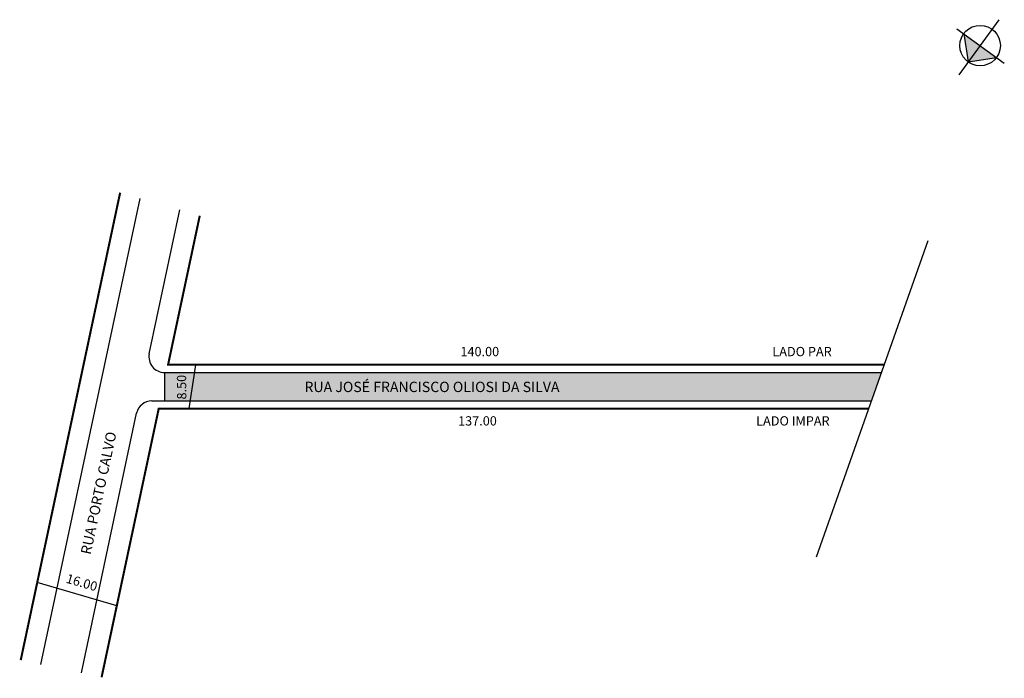
# Model space of a CAD drawing. Extents: x -27 to 163, y -102 to 26.
import ezdxf

# ---------------------------------------------------------------- set-up
doc = ezdxf.new("R2010")
doc.units = 0
doc.header["$MEASUREMENT"] = 0
doc.layers.get('0').update_dxf_attribs({"linetype": 'CONTINUOUS'})
doc.styles.get("Standard").update_dxf_attribs({"font": 'ARIAL.TTF'})

msp = doc.modelspace()

# ---------------------------------------------------------------- hatches: boundary and pattern name
at = {"linetype": 'ByBlock'}
for points in [[(155.29, 23.17), (158.47, 20.87), (156.17, 17.7)], [(156.17, 17.7), (161.65, 18.58), (158.47, 20.87)]]:
    msp.add_hatch(color=7, dxfattribs=at).paths.add_polyline_path(points)
h = msp.add_hatch(color=51)
h.paths.add_polyline_path([(137.41, -47.93), (139.35, -42.43), (6.46, -42.43), (5.59, -47.93)])
h.paths.add_polyline_path([(5.59, -47.93), (6.46, -42.43), (0.6, -42.43), (0.6, -47.93)])

# ---------------------------------------------------------------- linework, layer by layer
for p, q in [((162.1, 25.89), (154.36, 15.19)), ((153.95, 24.14), (163.15, 17.49)), ((155.29, 23.17), (156.17, 17.7)), ((156.17, 17.7), (161.65, 18.58))]:
    msp.add_line(p, q, dxfattribs=at)
for p, q in [((-23.3, -98.96), (-4.12, -8.72)), ((-2.33, -38.8), (3.59, -10.96)), ((5.36, -49.43), (6.7, -40.93)), ((0.6, -42.43), (139.35, -42.43)), ((0.6, -42.43), (0.6, -47.93)), ((-1.84, -47.93), (137.41, -47.93)), ((-15.47, -100.62), (-4.78, -50.3)), ((-8.62, -87.6), (-24.02, -83.12))]:
    msp.add_line(p, q)
at = {"ltscale": 10}
msp.add_line((148.35, -16.92), (126.72, -78.19), dxfattribs=at)
at = {"const_width": 0.4}
for points in [[(-27.21, -98.13), (-7.97, -7.61)], [(139.88, -40.93), (1.31, -40.93), (7.44, -12.07)], [(-11.56, -101.45), (-0.5, -49.43), (136.88, -49.43)]]:
    msp.add_lwpolyline(points, dxfattribs=at)
at = {"linetype": 'ByBlock'}
msp.add_circle((158.47, 20.87), 3.92, dxfattribs=at)
for centre, start, end in [((0.6, -39.43), 168, 270), ((-1.84, -50.93), 90, 168)]:
    msp.add_arc(centre, 3, start, end)

# ---------------------------------------------------------------- texts
for s, height, p in [('140.00', 1.8, (57.89, -39.28)), ('LADO PAR', 1.8, (118.26, -39.28)), ('RUA JOSÉ FRANCISCO OLIOSI DA SILVA', 2, (27.71, -46.22)), ('137.00', 1.8, (57.44, -52.7)), ('LADO IMPAR', 1.8, (115.13, -52.7))]:
    msp.add_text(s, height=height).set_placement(p)
for s, height, rotation, p in [('8.50', 1.8, 90.6397, (4.86, -47.65)), ('RUA PORTO CALVO', 2, 78, (-13.68, -77.81)), ('16.00', 1.8, 343.8557, (-18.58, -83.11))]:
    msp.add_text(s, height=height, rotation=rotation).set_placement(p)

doc.saveas('drawing.dxf')
